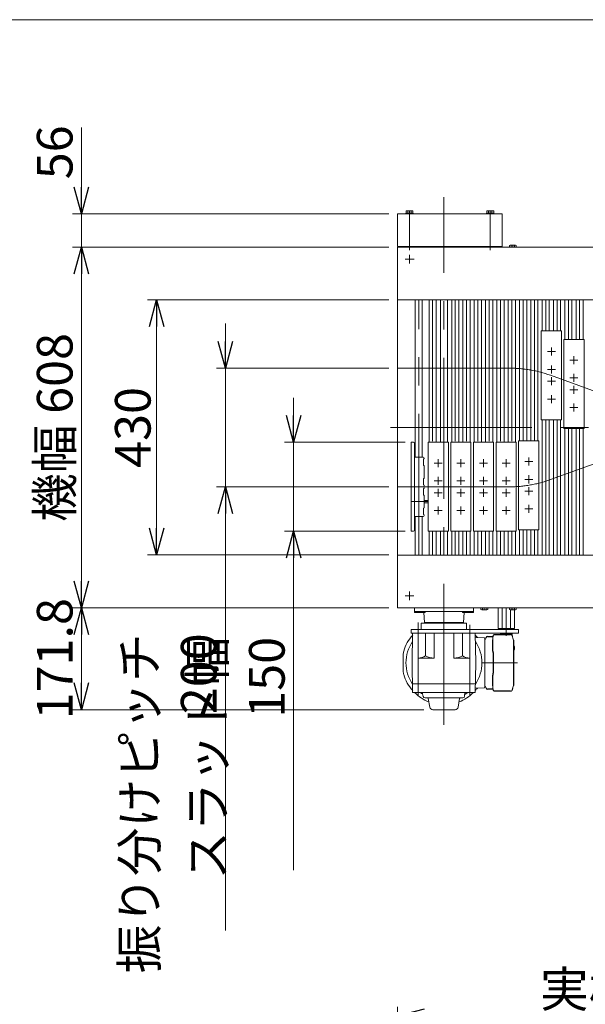
# Model space of a CAD drawing. Units: millimetres. Extents: x -2955 to 2955, y -2027 to 2027.
# Drawn here: x -1829 to -876, y 367 to 2027 of the extents above; entities that cross this region are included whole.
import ezdxf

# ---------------------------------------------------------------- set-up
doc = ezdxf.new("R2010")
doc.units = ezdxf.units.MM
doc.header["$LTSCALE"] = 3.75
doc.linetypes.add('CENTERX2', pattern=[101.6, 63.5, -12.7, 12.7, -12.7])
for name, color, linetype in [('13', 7, 'Continuous'), ('16', 7, 'Continuous'), ('19', 7, 'Continuous'), ('20', 7, 'Continuous'), ('25', 7, 'Continuous'), ('3', 7, 'Continuous'), ('56', 7, 'Continuous'), ('6', 7, 'Continuous'), ('62', 7, 'Continuous'), ('86', 7, 'Continuous'), ('87', 7, 'Continuous'), ('ZUWAKU', 7, 'Continuous')]:
    doc.layers.add(name, color=color, linetype=linetype)
doc.styles.add('dcStyle0', font='ＭＳ Ｐゴシック', dxfattribs={"width": 0.75})
doc.dimstyles.new('dc_Rotated', dxfattribs={"dimtxt": 60, "dimasz": 45.000029, "dimexe": 15, "dimexo": 15, "dimgap": 15, "dimtad": 3, "dimdsep": 46, "dimtxsty": 'dcStyle0', "dimblk1": 'OPEN30', "dimblk2": 'OPEN30', "dimsah": 1, "dimcen": 0.09, "dimclrd": 2, "dimclre": 2, "dimclrt": 4, "dimadec": 0, "dimazin": 2, "dimtfac": 1, "dimtdec": 4, "dimtmove": 0, "dimatfit": 3, "dimfxl": 1, "dimarcsym": 1})

# ---------------------------------------------------------------- blocks, each defined once
blk = doc.blocks.new('_OPEN30')
at = {"color": 0, "linetype": 'ByBlock', "lineweight": -2}
for p, q in [((-1, 0.267949), (0, 0)), ((0, 0), (-1, -0.267949)), ((0, 0), (-1, 0))]:
    blk.add_line(p, q, dxfattribs=at)
blk = doc.blocks.new('*D2')
at = {"color": 2, "linetype": 'Continuous', "lineweight": 13}
for p, q in [((-1367.4, 1389.5), (-1367.4, 1314.5)), ((-1179.6, 1314.5), (-1382.4, 1314.5)), ((-1367.4, 1164.5), (-1367.4, 1314.5)), ((-1179.6, 1164.5), (-1382.4, 1164.5)), ((-1367.4, 593.4), (-1367.4, 1164.5))]:
    blk.add_line(p, q, dxfattribs=at)
at = {"color": 2, "xscale": 45.00004211422929, "yscale": 44.99984052335464}
for p, rotation in [((-1367.4, 1314.5), 270), ((-1367.4, 1164.5), 90)]:
    blk.add_blockref('_OPEN30', p, dxfattribs=dict(at, rotation=rotation))
at = {"color": 4, "insert": (-1382.4, 986.4), "char_height": 60, "width": 547.5, "attachment_point": 9, "rotation": 90, "style": 'dcStyle0'}
blk.add_mtext('\\T1.00;スラット幅 150', dxfattribs=at)
blk = doc.blocks.new('*D3')
at = {"color": 2, "linetype": 'Continuous', "lineweight": 13}
for p, q in [((-1482.1, 1514.5), (-1482.1, 1439.5)), ((-1207.1, 1439.5), (-1497.1, 1439.5)), ((-1482.1, 1239.5), (-1482.1, 1439.5)), ((-1207.1, 1239.5), (-1497.1, 1239.5)), ((-1482.1, 491.4), (-1482.1, 1239.5))]:
    blk.add_line(p, q, dxfattribs=at)
at = {"color": 2, "xscale": 45.00004211422929, "yscale": 44.99984052335464}
for p, rotation in [((-1482.1, 1439.5), 270), ((-1482.1, 1239.5), 90)]:
    blk.add_blockref('_OPEN30', p, dxfattribs=dict(at, rotation=rotation))
at = {"color": 4, "insert": (-1497.1, 992.4), "char_height": 60, "width": 682.5, "attachment_point": 9, "rotation": 90, "style": 'dcStyle0'}
blk.add_mtext('\\T1.00;振り分けピッチ 200', dxfattribs=at)
blk = doc.blocks.new('*D4')
at = {"color": 2, "linetype": 'Continuous', "lineweight": 13}
for p, q in [((-1207.1, 1554.5), (-1613.2, 1554.5)), ((-1598.2, 1124.5), (-1598.2, 1554.5)), ((-1207.1, 1124.5), (-1613.2, 1124.5))]:
    blk.add_line(p, q, dxfattribs=at)
at = {"color": 2, "xscale": 45.00004211422929, "yscale": 44.99984052335464}
for p, rotation in [((-1598.2, 1554.5), 90), ((-1598.2, 1124.5), 270)]:
    blk.add_blockref('_OPEN30', p, dxfattribs=dict(at, rotation=rotation))
at = {"color": 2, "insert": (-1608.2, 1339.5), "char_height": 60, "width": 210, "attachment_point": 8, "rotation": 90, "style": 'dcStyle0'}
blk.add_mtext('\\T1.00;430', dxfattribs=at)
blk = doc.blocks.new('*D5')
at = {"color": 2, "linetype": 'Continuous', "lineweight": 13}
for p, q in [((-1207.1, 1035.5), (-1739.7, 1035.5)), ((-1724.7, 863.7), (-1724.7, 1035.5)), ((-1148, 863.7), (-1739.7, 863.7))]:
    blk.add_line(p, q, dxfattribs=at)
at = {"color": 2, "xscale": 45.00004211422929, "yscale": 44.99984052335464}
for p, rotation in [((-1724.7, 1035.5), 90), ((-1724.7, 863.7), 270)]:
    blk.add_blockref('_OPEN30', p, dxfattribs=dict(at, rotation=rotation))
at = {"color": 2, "insert": (-1739.7, 949.6), "char_height": 60, "width": 262.5, "attachment_point": 8, "rotation": 90, "style": 'dcStyle0'}
blk.add_mtext('\\T1.00;171.8', dxfattribs=at)
blk = doc.blocks.new('*D6')
at = {"color": 2, "linetype": 'Continuous', "lineweight": 13}
for p, q in [((-1207.1, 1643.5), (-1739.7, 1643.5)), ((-1724.7, 1035.5), (-1724.7, 1643.5)), ((-1207.1, 1035.5), (-1739.7, 1035.5))]:
    blk.add_line(p, q, dxfattribs=at)
at = {"color": 2, "xscale": 45.00004211422929, "yscale": 44.99984052335464}
for p, rotation in [((-1724.7, 1643.5), 90), ((-1724.7, 1035.5), 270)]:
    blk.add_blockref('_OPEN30', p, dxfattribs=dict(at, rotation=rotation))
at = {"color": 4, "insert": (-1739.7, 1339.5), "char_height": 60, "width": 435, "attachment_point": 8, "rotation": 90, "style": 'dcStyle0'}
blk.add_mtext('\\T1.00;機幅 608', dxfattribs=at)
blk = doc.blocks.new('*D7')
at = {"color": 2, "linetype": 'Continuous', "lineweight": 13}
for p, q in [((-1724.7, 1844.9), (-1724.7, 1699.5)), ((-1207.1, 1699.5), (-1739.7, 1699.5)), ((-1724.7, 1643.5), (-1724.7, 1699.5)), ((-1207.1, 1643.5), (-1739.7, 1643.5))]:
    blk.add_line(p, q, dxfattribs=at)
at = {"color": 2, "xscale": 45.00004211422929, "yscale": 44.99984052335464, "rotation": 270}
blk.add_blockref('_OPEN30', (-1724.7, 1699.5), dxfattribs=at)
at = {"color": 2, "insert": (-1739.7, 1757.9), "char_height": 60, "width": 165, "attachment_point": 7, "rotation": 90, "style": 'dcStyle0'}
blk.add_mtext('\\T1.00;56', dxfattribs=at)
blk = doc.blocks.new('*D22')
at = {"color": 2, "linetype": 'Continuous', "lineweight": 13}
for p, q in [((-1192.1, -273.5), (-1192.1, 362.5)), ((-312.1, -273.5), (-312.1, 362.5)), ((-1192.1, 347.5), (-312.1, 347.5))]:
    blk.add_line(p, q, dxfattribs=at)
at = {"color": 2, "xscale": 45.00004211422929, "yscale": 44.99984052335464}
for p, rotation in [((-1192.1, 347.5), 180), ((-312.1, 347.5), 360)]:
    blk.add_blockref('_OPEN30', p, dxfattribs=dict(at, rotation=rotation))
at = {"color": 4, "insert": (-752.1, 362.5), "char_height": 60, "width": 525, "attachment_point": 8, "style": 'dcStyle0'}
blk.add_mtext('\\T1.00;実機長 880', dxfattribs=at)
blk = doc.blocks.new('DC_GROUP_W_SLS_S_040_4_1')
at = {"layer": 'ZUWAKU', "color": 7, "linetype": 'Continuous', "lineweight": 13}
blk.add_line((2955, 2026.9), (-2955, 2026.9), dxfattribs=at)
blk = doc.blocks.new('DC_GROUP_W_SLS_S_040_4_18')
at = {"layer": '62', "color": 3, "linetype": 'CENTERX2', "lineweight": 13}
for p, q in [((-1114.1, 982.7), (-1114.1, 1017.8)), ((-1157.6, 987.9), (-1157.6, 1010.7)), ((-1070.6, 983.9), (-1070.6, 1006.8))]:
    blk.add_line(p, q, dxfattribs=at)
at = {"layer": '62', "color": 7, "linetype": 'Continuous', "lineweight": 13}
for p, q in [((-1169.1, 992.7), (-1169.1, 998.7)), ((-988.6, 998.7), (-1169.1, 998.7)), ((-1152.3, 1009.7), (-1152.3, 998.7)), ((-1076, 1009.7), (-1152.3, 1009.7)), ((-1076, 998.7), (-1076, 1009.7)), ((-988.6, 998.7), (-988.6, 992.7)), ((-988.6, 992.7), (-1169.1, 992.7))]:
    blk.add_line(p, q, dxfattribs=at)
blk = doc.blocks.new('DC_GROUP_W_SLS_S_040_4_13')
at = {"layer": '86', "color": 7, "linetype": 'Continuous', "lineweight": 13}
blk.add_line((-996.3, 971.3), (-996.3, 971.3), dxfattribs=at)
blk = doc.blocks.new('DC_GROUP_W_SLS_S_040_4_14')
at = {"layer": '86', "color": 7, "linetype": 'Continuous', "lineweight": 13}
for p, q in [((-996.2, 971.3), (-996.3, 971.3)), ((-996.1, 971.1), (-996.2, 971.3))]:
    blk.add_line(p, q, dxfattribs=at)
blk = doc.blocks.new('DC_GROUP_W_SLS_S_040_4_15')
at = {"layer": '86', "color": 7, "linetype": 'Continuous', "lineweight": 13}
for p, q in [((-996.3, 964), (-996.2, 964.1)), ((-996.2, 964.1), (-996.1, 964.2))]:
    blk.add_line(p, q, dxfattribs=at)
blk = doc.blocks.new('DC_GROUP_W_SLS_S_040_4_16')
at = {"layer": '86', "color": 7, "linetype": 'Continuous', "lineweight": 13}
for p, q in [((-1031.9, 982.6), (-1031.8, 983.6)), ((-1031.9, 981.7), (-1031.9, 982.6)), ((-1031.8, 984.6), (-1031.6, 985.5)), ((-1031.8, 983.6), (-1031.8, 984.6)), ((-1031.6, 985.5), (-1031.5, 986.3)), ((-1031.5, 986.3), (-1031.4, 987.1)), ((-1031.4, 987.1), (-1031.2, 987.9)), ((-1031.2, 987.9), (-1031, 988.5)), ((-1031, 988.5), (-1030.8, 989.1)), ((-1030.8, 989.1), (-1030.5, 989.6)), ((-1030.5, 989.6), (-1030.3, 990)), ((-1030.3, 990), (-1030, 990.2)), ((-1030, 990.2), (-1029.7, 990.4)), ((-1029.7, 990.4), (-1029.5, 990.5))]:
    blk.add_line(p, q, dxfattribs=at)
blk = doc.blocks.new('DC_GROUP_W_SLS_S_040_4_17')
at = {"layer": '86', "color": 7, "linetype": 'Continuous', "lineweight": 13}
for p, q in [((-1031.9, 902.7), (-1031.9, 903.7)), ((-1031.8, 901.7), (-1031.9, 902.7)), ((-1031.8, 900.7), (-1031.8, 901.7)), ((-1031.6, 899.8), (-1031.8, 900.7)), ((-1031.5, 899), (-1031.6, 899.8)), ((-1031.4, 898.2), (-1031.5, 899)), ((-1031.2, 897.4), (-1031.4, 898.2)), ((-1031, 896.8), (-1031.2, 897.4)), ((-1030.8, 896.2), (-1031, 896.8)), ((-1030.5, 895.7), (-1030.8, 896.2)), ((-1030.3, 895.4), (-1030.5, 895.7)), ((-1030, 895.1), (-1030.3, 895.4)), ((-1029.7, 894.9), (-1030, 895.1)), ((-1029.5, 894.9), (-1029.7, 894.9))]:
    blk.add_line(p, q, dxfattribs=at)
blk = doc.blocks.new('DC_GROUP_W_SLS_S_040_4_12')
at = {"layer": '86', "color": 3, "linetype": 'CENTERX2', "lineweight": 13}
for p, q in [((-1114.1, 858.7), (-1114.1, 1026.7)), ((-1157.6, 887.7), (-1157.6, 997.7)), ((-1070.6, 887.7), (-1070.6, 997.7)), ((-1050.1, 942.7), (-990.2, 942.7))]:
    blk.add_line(p, q, dxfattribs=at)
at = {"layer": '86', "color": 7, "linetype": 'Continuous', "lineweight": 18}
for p, q in [((-1166.8, 992.7), (-1167.6, 942.7)), ((-1166.8, 992.7), (-1061.5, 992.7)), ((-1157.6, 992.2), (-1157.6, 950.7)), ((-1145.4, 992.7), (-1145.4, 954.6)), ((-1130.8, 992.7), (-1130.8, 950.7)), ((-1097.4, 992.7), (-1097.4, 950.7)), ((-1082.9, 992.7), (-1082.9, 954.6)), ((-1070.6, 992.2), (-1070.6, 950.7)), ((-1061.5, 992.7), (-1060.6, 942.7)), ((-1061.4, 985.2), (-1046.1, 984.7)), ((-1045.1, 983.7), (-1045.1, 901.6)), ((-996.9, 971.7), (-997.1, 971.6)), ((-996.9, 971.7), (-997.1, 971.7)), ((-997.1, 963.7), (-996.9, 963.7)), ((-997.1, 963.7), (-996.9, 963.7)), ((-995.8, 968.2), (-996.4, 968.2)), ((-996.4, 967.1), (-995.8, 967.1)), ((-995.2, 968.2), (-995.3, 968.2)), ((-995.3, 967.1), (-995.2, 967.1)), ((-1182.6, 928.6), (-1182.6, 956.7)), ((-1167.6, 946.5), (-1167.6, 946.7)), ((-1167.6, 938.8), (-1167.6, 946.5)), ((-1157.6, 950.7), (-1130.8, 950.7)), ((-1070.6, 950.7), (-1097.4, 950.7)), ((-1060.6, 946.5), (-1060.7, 946.7)), ((-1060.6, 938.8), (-1060.6, 946.5)), ((-1166.8, 892.7), (-1167.6, 942.7)), ((-1167.6, 938.8), (-1167.6, 938.7)), ((-1061.5, 892.7), (-1060.6, 942.7)), ((-1060.6, 938.8), (-1060.7, 938.7)), ((-1167, 907.2), (-1061.3, 907.2)), ((-1061.4, 900.1), (-1046.1, 900.6)), ((-1166.8, 892.7), (-1061.5, 892.7))]:
    blk.add_line(p, q, dxfattribs=at)
at = {"layer": '86', "color": 7, "linetype": 'Continuous', "lineweight": 25}
for p, q in [((-1040.6, 987.2), (-1031.4, 987.2)), ((-1031.9, 967.5), (-1031.9, 981.7)), ((-1029.5, 990.5), (-1001.9, 990.5)), ((-997.1, 980.7), (-997.1, 904.7)), ((-1031.6, 963.2), (-1031.7, 963.9)), ((-1031.4, 960.2), (-1031.4, 925.2)), ((-1031.9, 903.7), (-1031.9, 917.8)), ((-1031.7, 921.4), (-1031.6, 922.1)), ((-1031.4, 898.2), (-1040.6, 898.2)), ((-1001.9, 894.9), (-1029.5, 894.9))]:
    blk.add_line(p, q, dxfattribs=at)
at = {"layer": '86', "color": 3, "linetype": 'Continuous', "lineweight": 13}
for p, q in [((-1150.1, 890.7), (-1150.1, 892.7)), ((-1150.1, 890.7), (-1148.9, 885.7)), ((-1082.3, 883.4), (-1146, 883.4)), ((-1137.9, 867.8), (-1140.5, 882.5)), ((-1090.4, 867.8), (-1087.8, 882.5)), ((-1079.1, 892.7), (-1079.3, 886.3)), ((-1133, 863.7), (-1095.3, 863.7))]:
    blk.add_line(p, q, dxfattribs=at)
at = {"layer": '86', "color": 7, "linetype": 'Continuous', "lineweight": 18}
for centre, radius, start, end in [((-1114.1, 942.7), 70.5, 138.3541, 163.8204), ((-1114.1, 942.7), 70.5, 37.0161, 41.6459), ((-1046.1, 983.7), 1, 0, 88), ((-1004.1, 980.7), 7, 0, 29.1342), ((-1114.1, 942.7), 64, 145.7003, 214.2997), ((-1114.1, 942.7), 64, 325.7003, 34.2997), ((-1005.4, 967.7), 9.01, 356.7221, 3.2779), ((-996.7, 964.3), 0.486, 311.8791, 316.241), ((-1001.6, 967.7), 6.5, 327.8797, 32.1203), ((-995.8, 968.3), 1.37, 83.3134, 96.6866), ((-1002.4, 967.7), 6.77, 7.3147, 17.0011), ((-1002.4, 967.6), 6.77, 342.9989, 352.6853), ((-995.8, 967), 1.37, 263.3134, 276.6866), ((-994.5, 968), 1.29, 154.595, 171.0014), ((-994.5, 967.3), 1.29, 188.9986, 205.405), ((-1002.1, 967.7), 6.77, 7.3147, 17.0011), ((-1002.1, 967.6), 6.77, 342.9989, 352.6853), ((-996.5, 968), 1.29, 8.9986, 25.405), ((-996.5, 967.3), 1.29, 334.595, 351.0014), ((-1001.6, 967.7), 6.5, 355.4534, 4.5466), ((-1162.6, 956.7), 20, 163.8204, 180), ((-1157.6, 971.4), 20.7, 270, 306.0928), ((-1130.8, 979.3), 28.7, 239.4371, 270), ((-1097.4, 979.3), 28.7, 270, 300.5629), ((-1070.6, 971.4), 20.7, 233.9072, 270), ((-1162.6, 928.6), 20, 180, 196.1796), ((-1114.1, 942.7), 70.5, 196.1796, 221.6459), ((-1114.1, 942.7), 70.5, 318.3541, 322.9839), ((-1046.1, 901.6), 1, 272, 0), ((-1004.1, 904.7), 7, 329.1885, 0), ((-1114.1, 942.7), 70.5, 225.1715, 248.9198), ((-1114.1, 942.7), 64, 231.3752, 236.0987), ((-1114.1, 942.7), 70.5, 291.0802, 314.8285), ((-1114.1, 942.7), 64, 303.0759, 308.6248)]:
    blk.add_arc(centre, radius, start, end, dxfattribs=at)
at = {"layer": '86', "color": 7, "linetype": 'Continuous', "lineweight": 25}
for centre, radius, start, end in [((-1045.6, 984.7), 2, 283.7372, 354.2608), ((-1040.6, 984.2), 3, 90, 174.2608), ((-1045.6, 900.7), 2, 5.7392, 76.2628), ((-1040.6, 901.2), 3, 185.7392, 270)]:
    blk.add_arc(centre, radius, start, end, dxfattribs=at)
at = {"layer": '86', "color": 3, "linetype": 'Continuous', "lineweight": 13}
for centre, radius, start, end in [((-1146, 886.4), 3, 193.0418, 270), ((-1141.5, 882.4), 1, 10, 90), ((-1086.8, 882.4), 1, 90, 170), ((-1082.3, 886.4), 3, 270, 359), ((-1133, 868.7), 5, 190, 270), ((-1095.3, 868.7), 5, 270, 350)]:
    blk.add_arc(centre, radius, start, end, dxfattribs=at)
at = {"layer": '86', "color": 7, "linetype": 'Continuous', "lineweight": 18}
for points, knots in [([(-998, 984.1), (-998.1, 984.7), (-998.3, 985.4), (-998.4, 986.1), (-998.5, 986.3), (-998.6, 986.8), (-998.8, 987.5), (-999, 988.1), (-999.3, 988.7), (-999.6, 989.2), (-999.9, 989.6), (-1000.3, 989.9), (-1000.6, 990.1), (-1001, 990.3), (-1001.5, 990.4), (-1001.7, 990.5), (-1001.9, 990.5)], [-0.308501, -0.308501, -0.308501, -0.308501, 0, 0, 0, 0.103357, 0.215357, 0.331905, 0.455265, 0.558115, 0.645908, 0.724824, 0.798509, 0.869222, 0.938414, 1, 1, 1, 1]), ([(-996.3, 971.3), (-996.3, 971.4), (-996.3, 971.4), (-996.3, 971.4), (-996.4, 971.4), (-996.4, 971.5), (-996.6, 971.6), (-996.8, 971.7), (-996.9, 971.6), (-996.9, 971.6)], [-0.057331, -0.057331, -0.057331, -0.057331, 0, 0, 0, 0.04709, 0.447062, 0.808158, 1, 1, 1, 1]), ([(-996.9, 963.7), (-996.9, 963.7), (-996.7, 963.7), (-996.5, 963.8), (-996.4, 963.9), (-996.4, 963.9), (-996.4, 963.9), (-996.4, 963.9), (-996.3, 963.9)], [0, 0, 0, 0, 0.329406, 0.709553, 1, 1, 1, 1.048572, 1.048572, 1.048572, 1.048572]), ([(-1001.9, 894.9), (-1001.7, 894.9), (-1001.4, 894.9), (-1001, 895), (-1000.6, 895.2), (-1000.2, 895.4), (-999.9, 895.7), (-999.6, 896.1), (-999.3, 896.5), (-999.1, 897.1), (-998.8, 897.7), (-998.6, 898.4), (-998.5, 898.9), (-998.4, 899.2), (-998.4, 899.2), (-998.4, 899.2), (-998.4, 899.2), (-998.4, 899.2), (-998.3, 899.8), (-998.2, 900.5), (-998.1, 901.1)], [0, 0, 0, 0, 0.068906, 0.139476, 0.209438, 0.280718, 0.355628, 0.437237, 0.529585, 0.636589, 0.756203, 0.875311, 0.98934, 1, 1, 1, 1, 1, 1, 1.268665, 1.268665, 1.268665, 1.268665])]:
    blk.add_open_spline(points, degree=3, knots=knots, dxfattribs=at)
at = {"layer": '86', "color": 7, "linetype": 'Continuous', "lineweight": 25}
for points, knots in [([(-1031.7, 963.9), (-1031.8, 965.5), (-1031.8, 964.5), (-1031.9, 967.2), (-1031.9, 966.5), (-1031.9, 967.5)], [0, 0, 0, 0, 1.359692, 2.82201, 3.627139, 3.627139, 3.627139, 3.627139]), ([(-1031.4, 960.2), (-1031.4, 961.4), (-1031.4, 960.8), (-1031.5, 962.8), (-1031.5, 962.5), (-1031.6, 963.2)], [0, 0, 0, 0, 1.176582, 2.356169, 3.030308, 3.030308, 3.030308, 3.030308]), ([(-1031.9, 917.8), (-1031.9, 919.5), (-1031.9, 918.4), (-1031.7, 921), (-1031.8, 920.4), (-1031.7, 921.4)], [0, 0, 0, 0, 1.388453, 2.780018, 3.627164, 3.627164, 3.627164, 3.627164]), ([(-1031.6, 922.1), (-1031.5, 922.5), (-1031.4, 923.2), (-1031.4, 924.3), (-1031.4, 924.9), (-1031.4, 925.2)], [0, 0, 0, 0, 0.3792285, 0.7680446, 1, 1, 1, 1])]:
    blk.add_open_spline(points, degree=3, knots=knots, dxfattribs=at)
at = {"layer": '86', "linetype": 'Continuous'}
for name in ['DC_GROUP_W_SLS_S_040_4_16', 'DC_GROUP_W_SLS_S_040_4_13', 'DC_GROUP_W_SLS_S_040_4_14', 'DC_GROUP_W_SLS_S_040_4_15', 'DC_GROUP_W_SLS_S_040_4_17']:
    blk.add_blockref(name, (0, 0), dxfattribs=at)

msp = doc.modelspace()

# ---------------------------------------------------------------- linework, layer by layer
at = {"color": 3, "linetype": 'CENTERX2', "lineweight": 13}
for p, q in [((-1172.138, 1630.745), (-1172.138, 1615.786)), ((-1179.426, 1623.456), (-1164.468, 1623.456)), ((-1156.583, 1124.456), (-1156.583, 1554.456)), ((-1133.188, 1554.456), (-1133.188, 1314.456)), ((-1095.088, 1554.456), (-1095.088, 1314.456)), ((-1076.038, 1554.456), (-1076.038, 1314.456)), ((-1056.988, 1554.456), (-1056.988, 1314.456)), ((-1037.938, 1554.456), (-1037.938, 1314.456)), ((-1018.888, 1554.456), (-1018.888, 1314.456)), ((-999.838, 1554.456), (-999.838, 1314.456)), ((-980.788, 1554.456), (-980.788, 1317.035)), ((-961.738, 1554.456), (-961.738, 1317.035)), ((-942.688, 1554.456), (-942.688, 1502.395)), ((-923.638, 1554.456), (-923.638, 1502.395)), ((-904.588, 1554.456), (-904.588, 1487.907)), ((-885.538, 1554.456), (-885.538, 1487.907)), ((-942.688, 1124.456), (-942.688, 1352.395)), ((-923.638, 1124.456), (-923.638, 1352.395)), ((-904.588, 1124.456), (-904.588, 1337.907)), ((-885.538, 1124.456), (-885.538, 1337.907)), ((-1133.188, 1124.456), (-1133.188, 1164.456)), ((-1095.088, 1124.456), (-1095.088, 1164.456)), ((-1076.038, 1124.456), (-1076.038, 1164.456)), ((-1056.988, 1124.456), (-1056.988, 1164.456)), ((-1037.938, 1124.456), (-1037.938, 1164.456)), ((-1018.888, 1124.456), (-1018.888, 1164.456)), ((-999.838, 1124.456), (-999.838, 1164.456)), ((-980.788, 1124.456), (-980.788, 1167.035)), ((-961.738, 1124.456), (-961.738, 1167.035)), ((-1172.138, 1063.126), (-1172.138, 1048.168)), ((-1179.252, 1055.456), (-1164.841, 1055.456))]:
    msp.add_line(p, q, dxfattribs=at)
at = {"color": 7, "linetype": 'Continuous', "lineweight": 13}
for p, q in [((-1162.583, 1554.456), (-1162.583, 1289.456)), ((-1150.583, 1554.456), (-1150.583, 1289.456)), ((-1139.188, 1554.456), (-1139.188, 1314.456)), ((-1127.188, 1554.456), (-1127.188, 1314.456)), ((-1120.138, 1554.456), (-1120.138, 1314.456)), ((-1108.138, 1554.456), (-1108.138, 1314.456)), ((-1101.088, 1554.456), (-1101.088, 1314.456)), ((-1089.088, 1554.456), (-1089.088, 1314.456)), ((-1082.038, 1554.456), (-1082.038, 1314.456)), ((-1070.038, 1554.456), (-1070.038, 1314.456)), ((-1062.988, 1554.456), (-1062.988, 1314.456)), ((-1050.988, 1554.456), (-1050.988, 1314.456)), ((-1043.938, 1554.456), (-1043.938, 1314.456)), ((-1031.938, 1554.456), (-1031.938, 1314.456)), ((-1024.888, 1554.456), (-1024.888, 1314.456)), ((-1012.888, 1554.456), (-1012.888, 1314.456)), ((-1005.838, 1554.456), (-1005.838, 1314.456)), ((-993.838, 1554.456), (-993.838, 1314.456)), ((-986.788, 1554.456), (-986.788, 1317.035)), ((-974.788, 1554.456), (-974.788, 1317.035)), ((-967.738, 1554.456), (-967.738, 1317.035)), ((-955.738, 1554.456), (-955.738, 1317.035)), ((-948.688, 1554.456), (-948.688, 1502.395)), ((-936.688, 1554.456), (-936.688, 1502.395)), ((-929.638, 1554.456), (-929.638, 1502.395)), ((-917.638, 1554.456), (-917.638, 1502.395)), ((-910.588, 1554.456), (-910.588, 1487.907)), ((-898.588, 1554.456), (-898.588, 1487.907)), ((-891.538, 1554.456), (-891.538, 1487.907)), ((-879.538, 1554.456), (-879.538, 1487.907)), ((-948.688, 1124.456), (-948.688, 1352.395)), ((-936.688, 1124.456), (-936.688, 1352.395)), ((-929.638, 1124.456), (-929.638, 1352.395)), ((-917.638, 1124.456), (-917.638, 1352.395)), ((-910.588, 1124.456), (-910.588, 1337.907)), ((-898.588, 1124.456), (-898.588, 1337.907)), ((-891.538, 1124.456), (-891.538, 1337.907)), ((-879.538, 1124.456), (-879.538, 1337.907)), ((-1162.583, 1189.456), (-1162.583, 1124.456)), ((-1150.583, 1189.456), (-1150.583, 1124.456)), ((-1139.188, 1124.456), (-1139.188, 1164.456)), ((-1127.188, 1124.456), (-1127.188, 1164.456)), ((-1120.138, 1124.456), (-1120.138, 1164.456)), ((-1108.138, 1124.456), (-1108.138, 1164.456)), ((-1101.088, 1124.456), (-1101.088, 1164.456)), ((-1089.088, 1124.456), (-1089.088, 1164.456)), ((-1082.038, 1124.456), (-1082.038, 1164.456)), ((-1070.038, 1124.456), (-1070.038, 1164.456)), ((-1062.988, 1124.456), (-1062.988, 1164.456)), ((-1050.988, 1124.456), (-1050.988, 1164.456)), ((-1043.938, 1124.456), (-1043.938, 1164.456)), ((-1031.938, 1124.456), (-1031.938, 1164.456)), ((-1024.888, 1124.456), (-1024.888, 1164.456)), ((-1012.888, 1124.456), (-1012.888, 1164.456)), ((-1005.838, 1124.456), (-1005.838, 1164.456)), ((-993.838, 1124.456), (-993.838, 1164.456)), ((-986.788, 1124.456), (-986.788, 1167.035)), ((-974.788, 1124.456), (-974.788, 1167.035)), ((-967.738, 1124.456), (-967.738, 1167.035)), ((-955.738, 1124.456), (-955.738, 1167.035))]:
    msp.add_line(p, q, dxfattribs=at)
at = {"layer": '13', "color": 7, "linetype": 'Continuous', "lineweight": 13}
for p, q in [((-1163.903, 1644.456), (-1163.903, 1643.456)), ((-1064.368, 1644.456), (-1064.368, 1643.456)), ((-1163.903, 1035.456), (-1163.903, 1027.456)), ((-1163.903, 1029.456), (-1064.368, 1029.456)), ((-1145.554, 1029.456), (-1145.554, 1027.456)), ((-1082.721, 1027.456), (-1082.721, 1029.456)), ((-1064.368, 1035.456), (-1064.368, 1027.456)), ((-1145.554, 1027.456), (-1163.903, 1027.456)), ((-1147.138, 1010.456), (-1148.138, 1027.456)), ((-1082.721, 1027.456), (-1064.368, 1027.456)), ((-1081.138, 1010.456), (-1080.138, 1027.456)), ((-1081.138, 1010.456), (-1147.138, 1010.456)), ((-1131.138, 1009.656), (-1131.138, 1010.456)), ((-1097.138, 1009.656), (-1097.138, 1010.456))]:
    msp.add_line(p, q, dxfattribs=at)
at = {"layer": '16', "color": 7, "linetype": 'Continuous', "lineweight": 13}
for p, q in [((-1051.911, 1643.456), (-1051.911, 1644.456)), ((-1049.024, 1643.456), (-1049.024, 1644.456)), ((-1043.251, 1643.456), (-1043.251, 1644.456)), ((-1040.364, 1644.456), (-1040.364, 1643.456)), ((-1003.911, 1643.456), (-1003.911, 1646.51)), ((-1002.468, 1646.956), (-993.808, 1646.956)), ((-1001.024, 1643.456), (-1001.024, 1646.51)), ((-995.251, 1643.456), (-995.251, 1646.51)), ((-992.364, 1646.51), (-992.364, 1643.456)), ((-1051.911, 1032.403), (-1051.911, 1035.456)), ((-1041.808, 1031.956), (-1050.468, 1031.956)), ((-1049.024, 1032.403), (-1049.024, 1035.456)), ((-1043.251, 1032.403), (-1043.251, 1035.456)), ((-1040.364, 1035.456), (-1040.364, 1032.403)), ((-1003.911, 1032.403), (-1003.911, 1035.456)), ((-993.808, 1031.956), (-1002.468, 1031.956)), ((-1001.024, 1032.403), (-1001.024, 1035.456)), ((-995.251, 1032.403), (-995.251, 1035.456)), ((-992.364, 1035.456), (-992.364, 1032.403))]:
    msp.add_line(p, q, dxfattribs=at)
at = {"layer": '16', "color": 3, "linetype": 'CENTERX2', "lineweight": 13}
for p, q in [((-1046.138, 1643.456), (-1046.138, 1644.456)), ((-998.138, 1643.456), (-998.138, 1646.956)), ((-1046.138, 1031.956), (-1046.138, 1035.456)), ((-998.138, 1031.956), (-998.138, 1035.456))]:
    msp.add_line(p, q, dxfattribs=at)
at = {"layer": '16', "color": 7, "linetype": 'Continuous', "lineweight": 13}
for centre, radius, start, end in [((-1002.468, 1644.401), 2.556, 55.615753, 124.384247), ((-998.138, 1637.403), 9.553, 72.412046, 107.587954), ((-993.808, 1644.401), 2.556, 55.615753, 124.384247), ((-1050.468, 1034.512), 2.556, 235.615753, 304.384247), ((-1046.138, 1041.51), 9.553, 252.412046, 287.587954), ((-1041.808, 1034.512), 2.556, 235.615753, 304.384247), ((-1002.468, 1034.512), 2.556, 235.615753, 304.384247), ((-998.138, 1041.51), 9.553, 252.412046, 287.587954), ((-993.808, 1034.512), 2.556, 235.615753, 304.384247)]:
    msp.add_arc(centre, radius, start, end, dxfattribs=at)
at = {"layer": '19', "color": 7, "linetype": 'Continuous', "lineweight": 13}
for p, q in [((-1149.083, 1289.456), (-1163.57, 1289.456)), ((-1147.583, 1286.956), (-1148.383, 1286.156)), ((-1148.383, 1286.156), (-1148.383, 1275.756)), ((-1147.583, 1286.956), (-1147.583, 1287.956)), ((-1148.383, 1275.756), (-1147.583, 1274.956)), ((-1147.583, 1253.956), (-1147.583, 1274.956)), ((-1147.583, 1253.956), (-1148.383, 1253.156)), ((-1148.383, 1253.156), (-1148.383, 1242.756)), ((-1149.083, 1239.456), (-1163.57, 1239.456)), ((-1148.383, 1242.756), (-1147.583, 1241.956)), ((-1147.583, 1236.956), (-1148.383, 1236.156)), ((-1148.383, 1236.156), (-1148.383, 1225.756)), ((-1147.583, 1240.956), (-1147.583, 1241.956)), ((-1147.583, 1236.956), (-1147.583, 1237.956)), ((-1148.383, 1225.756), (-1147.583, 1224.956)), ((-1147.583, 1203.956), (-1147.583, 1224.956)), ((-1141.698, 1216.456), (-1147.583, 1216.456)), ((-1147.583, 1212.456), (-1141.698, 1212.456)), ((-1147.583, 1203.956), (-1148.383, 1203.156)), ((-1148.383, 1203.156), (-1148.383, 1192.756)), ((-1163.57, 1189.456), (-1149.083, 1189.456)), ((-1148.383, 1192.756), (-1147.583, 1191.956)), ((-1147.583, 1190.956), (-1147.583, 1191.956))]:
    msp.add_line(p, q, dxfattribs=at)
at = {"layer": '19', "color": 3, "linetype": 'CENTERX2', "lineweight": 13}
msp.add_line((-1141.698, 1214.456), (-1168.51, 1214.456), dxfattribs=at)
at = {"layer": '19', "color": 7, "linetype": 'Continuous', "lineweight": 13}
for centre, start, end in [((-1149.083, 1287.956), 0, 90), ((-1149.083, 1240.956), 270, 0), ((-1149.083, 1237.956), 0, 90), ((-1149.083, 1190.956), 270, 0)]:
    msp.add_arc(centre, 1.5, start, end, dxfattribs=at)
at = {"layer": '20', "color": 3, "linetype": 'CENTERX2', "lineweight": 13}
msp.add_line((-1114.138, 837.891), (-1114.138, 1727.49), dxfattribs=at)
at = {"layer": '25', "color": 7, "linetype": 'Continuous', "lineweight": 13}
for p, q in [((-1022.994, 1035.456), (-1022.994, 1000.456)), ((-1016.066, 1035.456), (-1016.066, 1000.456)), ((-1002.209, 1000.456), (-1002.209, 1031.956)), ((-995.281, 1000.456), (-995.281, 1032.223)), ((-1022.994, 1000.456), (-995.281, 1000.456)), ((-999.138, 1000.456), (-999.138, 998.656)), ((-1019.138, 990.956), (-1019.138, 992.656)), ((-999.138, 990.956), (-1019.138, 990.956)), ((-1018.638, 990.456), (-1019.138, 990.956)), ((-999.638, 990.456), (-1018.638, 990.456)), ((-999.138, 990.956), (-999.638, 990.456)), ((-999.138, 992.656), (-999.138, 990.956))]:
    msp.add_line(p, q, dxfattribs=at)
at = {"layer": '25', "color": 3, "linetype": 'CENTERX2', "lineweight": 13}
msp.add_line((-1009.138, 1035.456), (-1009.138, 988.177), dxfattribs=at)
at = {"layer": '25', "color": 4, "linetype": 'Continuous', "lineweight": 13}
msp.add_line((-1019.138, 998.656), (-1019.138, 1000.456), dxfattribs=at)
at = {"layer": '3', "color": 7, "linetype": 'Continuous', "lineweight": 13}
msp.add_line((-1192.138, 1643.456), (-1192.138, 1035.456), dxfattribs=at)
at = {"layer": '56', "color": 7, "linetype": 'Continuous', "lineweight": 13}
for p, q in [((-1192.138, 1644.456), (-1192.138, 1699.456)), ((-1192.138, 1699.456), (-1016.138, 1699.456)), ((-1178.237, 1700.956), (-1166.037, 1700.956)), ((-1178.237, 1699.456), (-1178.237, 1700.956)), ((-1177.911, 1700.956), (-1177.911, 1704.51)), ((-1176.467, 1704.956), (-1167.807, 1704.956)), ((-1175.024, 1704.51), (-1175.024, 1700.956)), ((-1169.25, 1704.51), (-1169.25, 1700.956)), ((-1166.364, 1704.51), (-1166.364, 1700.956)), ((-1166.037, 1700.956), (-1166.037, 1699.456)), ((-1042.238, 1699.456), (-1042.238, 1700.956)), ((-1042.238, 1700.956), (-1030.038, 1700.956)), ((-1041.911, 1700.956), (-1041.911, 1704.51)), ((-1040.468, 1704.956), (-1031.808, 1704.956)), ((-1039.024, 1704.51), (-1039.024, 1700.956)), ((-1033.251, 1704.51), (-1033.251, 1700.956)), ((-1030.364, 1704.51), (-1030.364, 1700.956)), ((-1030.038, 1700.956), (-1030.038, 1699.456)), ((-1016.138, 1699.456), (-1016.138, 1644.456)), ((-1016.138, 1644.456), (-1192.138, 1644.456)), ((-1177.911, 1643.456), (-1177.911, 1644.456)), ((-1175.024, 1644.456), (-1175.024, 1643.456)), ((-1169.25, 1644.456), (-1169.25, 1643.456)), ((-1166.364, 1644.456), (-1166.364, 1643.456)), ((-1041.911, 1643.456), (-1041.911, 1644.456)), ((-1039.024, 1644.456), (-1039.024, 1643.456)), ((-1033.251, 1644.456), (-1033.251, 1643.456)), ((-1030.364, 1644.456), (-1030.364, 1643.456))]:
    msp.add_line(p, q, dxfattribs=at)
at = {"layer": '56', "color": 3, "linetype": 'CENTERX2', "lineweight": 13}
for p, q in [((-1172.137, 1705.001), (-1172.137, 1638.256)), ((-1036.138, 1705.001), (-1036.138, 1638.256))]:
    msp.add_line(p, q, dxfattribs=at)
at = {"layer": '56', "color": 7, "linetype": 'Continuous', "lineweight": 13}
for centre, radius, start, end in [((-1176.467, 1702.401), 2.556, 55.615753, 124.384247), ((-1172.137, 1695.403), 9.553, 72.412046, 107.587954), ((-1167.807, 1702.401), 2.556, 55.615753, 124.384247), ((-1040.468, 1702.401), 2.556, 55.615753, 124.384247), ((-1036.138, 1695.403), 9.553, 72.412046, 107.587954), ((-1031.808, 1702.401), 2.556, 55.615753, 124.384247)]:
    msp.add_arc(centre, radius, start, end, dxfattribs=at)
at = {"layer": '6', "color": 7, "linetype": 'Continuous', "lineweight": 13}
for p, q in [((-950.202, 1502.395), (-916.202, 1502.395)), ((-950.202, 1352.395), (-950.202, 1502.395)), ((-916.202, 1502.395), (-916.202, 1352.395)), ((-912.103, 1487.907), (-878.103, 1487.907)), ((-912.103, 1337.907), (-912.103, 1487.907)), ((-878.103, 1487.907), (-878.103, 1337.907)), ((-916.202, 1352.395), (-950.202, 1352.395)), ((-878.103, 1337.907), (-912.103, 1337.907)), ((-1169.583, 1314.456), (-1169.583, 1164.456)), ((-1165.583, 1314.456), (-1169.583, 1314.456)), ((-1163.583, 1312.456), (-1163.583, 1166.456)), ((-1140.698, 1314.456), (-1106.698, 1314.456)), ((-1140.698, 1164.456), (-1140.698, 1314.456)), ((-1106.698, 1314.456), (-1106.698, 1164.456)), ((-1102.599, 1314.456), (-1068.599, 1314.456)), ((-1102.599, 1164.456), (-1102.599, 1314.456)), ((-1068.599, 1314.456), (-1068.599, 1164.456)), ((-1064.499, 1314.456), (-1030.499, 1314.456)), ((-1064.499, 1164.456), (-1064.499, 1314.456)), ((-1030.499, 1314.456), (-1030.499, 1164.456)), ((-1026.4, 1314.456), (-992.4, 1314.456)), ((-1026.4, 1164.456), (-1026.4, 1314.456)), ((-992.4, 1314.456), (-992.4, 1164.456)), ((-988.301, 1317.035), (-954.301, 1317.035)), ((-988.301, 1167.035), (-988.301, 1317.035)), ((-954.301, 1317.035), (-954.301, 1167.035)), ((-1165.583, 1164.456), (-1169.583, 1164.456)), ((-1106.698, 1164.456), (-1140.698, 1164.456)), ((-1068.599, 1164.456), (-1102.599, 1164.456)), ((-1030.499, 1164.456), (-1064.499, 1164.456)), ((-992.4, 1164.456), (-1026.4, 1164.456)), ((-954.301, 1167.035), (-988.301, 1167.035))]:
    msp.add_line(p, q, dxfattribs=at)
at = {"layer": '6', "color": 3, "linetype": 'CENTERX2', "lineweight": 13}
for p, q in [((-926.452, 1467.395), (-939.952, 1467.395)), ((-933.202, 1474.145), (-933.202, 1460.645)), ((-933.202, 1444.145), (-933.202, 1430.645)), ((-888.353, 1452.907), (-901.853, 1452.907)), ((-895.103, 1459.657), (-895.103, 1446.157)), ((-926.452, 1437.395), (-939.952, 1437.395)), ((-895.103, 1429.657), (-895.103, 1416.157)), ((-926.452, 1417.395), (-939.952, 1417.395)), ((-933.202, 1424.145), (-933.202, 1410.645)), ((-888.353, 1422.907), (-901.853, 1422.907)), ((-888.353, 1402.907), (-901.853, 1402.907)), ((-895.103, 1409.657), (-895.103, 1396.157)), ((-926.452, 1387.395), (-939.952, 1387.395)), ((-933.202, 1394.145), (-933.202, 1380.645)), ((-895.103, 1379.657), (-895.103, 1366.157)), ((-888.353, 1372.907), (-901.853, 1372.907)), ((-1116.948, 1279.456), (-1130.448, 1279.456)), ((-1123.698, 1286.206), (-1123.698, 1272.706)), ((-1078.849, 1279.456), (-1092.349, 1279.456)), ((-1085.599, 1286.206), (-1085.599, 1272.706)), ((-1040.749, 1279.456), (-1054.249, 1279.456)), ((-1047.499, 1286.206), (-1047.499, 1272.706)), ((-1002.65, 1279.456), (-1016.15, 1279.456)), ((-1009.4, 1286.206), (-1009.4, 1272.706)), ((-964.551, 1282.035), (-978.051, 1282.035)), ((-971.301, 1288.785), (-971.301, 1275.285)), ((-1116.948, 1249.456), (-1130.448, 1249.456)), ((-1123.698, 1256.206), (-1123.698, 1242.706)), ((-1078.849, 1249.456), (-1092.349, 1249.456)), ((-1085.599, 1256.206), (-1085.599, 1242.706)), ((-1040.749, 1249.456), (-1054.249, 1249.456)), ((-1047.499, 1256.206), (-1047.499, 1242.706)), ((-1002.65, 1249.456), (-1016.15, 1249.456)), ((-1009.4, 1256.206), (-1009.4, 1242.706)), ((-964.551, 1252.035), (-978.051, 1252.035)), ((-971.301, 1258.785), (-971.301, 1245.285)), ((-1116.948, 1229.456), (-1130.448, 1229.456)), ((-1123.698, 1236.206), (-1123.698, 1222.706)), ((-1078.849, 1229.456), (-1092.349, 1229.456)), ((-1085.599, 1236.206), (-1085.599, 1222.706)), ((-1040.749, 1229.456), (-1054.249, 1229.456)), ((-1047.499, 1236.206), (-1047.499, 1222.706)), ((-1002.65, 1229.456), (-1016.15, 1229.456)), ((-1009.4, 1236.206), (-1009.4, 1222.706)), ((-964.551, 1232.035), (-978.051, 1232.035)), ((-971.301, 1238.785), (-971.301, 1225.285)), ((-1116.948, 1199.456), (-1130.448, 1199.456)), ((-1123.698, 1206.206), (-1123.698, 1192.706)), ((-1078.849, 1199.456), (-1092.349, 1199.456)), ((-1085.599, 1206.206), (-1085.599, 1192.706)), ((-1040.749, 1199.456), (-1054.249, 1199.456)), ((-1047.499, 1206.206), (-1047.499, 1192.706)), ((-1002.65, 1199.456), (-1016.15, 1199.456)), ((-1009.4, 1206.206), (-1009.4, 1192.706)), ((-964.551, 1202.035), (-978.051, 1202.035)), ((-971.301, 1208.785), (-971.301, 1195.285))]:
    msp.add_line(p, q, dxfattribs=at)
at = {"layer": '6', "color": 7, "linetype": 'Continuous', "lineweight": 13}
for centre, start, end in [((-1165.583, 1312.456), 0, 90), ((-1165.583, 1166.456), 270, 0)]:
    msp.add_arc(centre, 2, start, end, dxfattribs=at)
at = {"layer": '86', "color": 7, "linetype": 'Continuous', "lineweight": 13}
for p, q in [((-312.138, 1643.456), (-1192.138, 1643.456)), ((-1192.138, 1554.456), (-312.138, 1554.456)), ((-1192.138, 1124.456), (-312.138, 1124.456)), ((-1192.138, 1035.456), (-312.138, 1035.456))]:
    msp.add_line(p, q, dxfattribs=at)
at = {"layer": '87', "color": 3, "linetype": 'CENTERX2', "lineweight": 13}
for p, q in [((-1003.308, 1439.456), (-1192.138, 1439.456)), ((-730.931, 1353.155), (-934.904, 1427.395)), ((-1204.138, 1339.456), (-374.434, 1339.456)), ((-934.904, 1251.518), (-730.931, 1325.758)), ((-1192.138, 1239.456), (-1163.57, 1239.456)), ((-1149.083, 1239.456), (-1003.308, 1239.456))]:
    msp.add_line(p, q, dxfattribs=at)
for centre, start, end in [((-1003.308, 1239.456), 70, 90), ((-1003.308, 1439.456), 270, 290)]:
    msp.add_arc(centre, 200, start, end, dxfattribs=at)

# ---------------------------------------------------------------- block references
at = {"layer": '62', "linetype": 'Continuous'}
msp.add_blockref('DC_GROUP_W_SLS_S_040_4_18', (0, 0), dxfattribs=at)
at = {"layer": '86', "linetype": 'Continuous'}
msp.add_blockref('DC_GROUP_W_SLS_S_040_4_12', (0, 0), dxfattribs=at)
at = {"layer": 'ZUWAKU', "linetype": 'Continuous'}
msp.add_blockref('DC_GROUP_W_SLS_S_040_4_1', (0, 0), dxfattribs=at)

# ---------------------------------------------------------------- dimensions: what is measured, and where the dimension line sits
at = {"linetype": 'Continuous', "lineweight": 13}
for base, p1, p2, override, picture, middle in [((-1724.698, 1699.456), (-1192.138, 1643.456), (-1192.138, 1699.456), {"dimtxt": 60, "dimasz": 45.000029, "dimexe": 15, "dimexo": 15, "dimgap": 15, "dimtad": 3, "dimtih": 0, "dimtoh": 0, "dimdec": 2, "dimlfac": 1, "dimzin": 8, "dimtxsty": 'dcStyle0', "dimblk1": 'OPEN30', "dimblk2": 'OPEN30', "dimsah": 1, "dimclrd": 2, "dimclre": 2, "dimclrt": 2, "dimazin": 2, "dimtofl": 1, "dimtolj": 0, "dimtzin": 8, "dimarcsym": 1}, '*D7', (-1724.698, 1793.923)), ((-1598.201, 1554.456), (-1192.138, 1124.456), (-1192.138, 1554.456), {"dimtxt": 60, "dimasz": 45.000029, "dimexe": 15, "dimexo": 15, "dimgap": 10, "dimtad": 3, "dimtih": 0, "dimtoh": 0, "dimdec": 2, "dimlfac": 1, "dimzin": 8, "dimtxsty": 'dcStyle0', "dimblk1": 'OPEN30', "dimblk2": 'OPEN30', "dimsah": 1, "dimclrd": 2, "dimclre": 2, "dimclrt": 2, "dimazin": 2, "dimtofl": 1, "dimtolj": 0, "dimtzin": 8, "dimarcsym": 1}, '*D4', (-1598.201, 1339.456)), ((-1724.698, 1035.456), (-1132.968, 863.656), (-1192.138, 1035.456), {"dimtxt": 60, "dimasz": 45.000029, "dimexe": 15, "dimexo": 15, "dimgap": 15, "dimtad": 3, "dimtih": 0, "dimtoh": 0, "dimdec": 2, "dimlfac": 1, "dimzin": 8, "dimtxsty": 'dcStyle0', "dimblk1": 'OPEN30', "dimblk2": 'OPEN30', "dimsah": 1, "dimclrd": 2, "dimclre": 2, "dimclrt": 2, "dimazin": 2, "dimtofl": 1, "dimtolj": 0, "dimtzin": 8, "dimarcsym": 1}, '*D5', (-1724.698, 949.556))]:
    dim = msp.add_linear_dim(base=base, p1=p1, p2=p2, angle=90, dimstyle='dc_Rotated', override=override, dxfattribs=at)
    dim.commit()
    dim.dimension.update_dxf_attribs({"geometry": picture, "text_midpoint": middle, "dimtype": 160})
for base, p1, p2, text, picture, middle in [((-1724.698, 1643.456), (-1192.138, 1035.456), (-1192.138, 1643.456), '機幅 <>', '*D6', (-1724.698, 1339.456)), ((-1482.138, 1439.456), (-1192.138, 1239.456), (-1192.138, 1439.456), '振り分けピッチ <>', '*D3', (-1482.138, 749.409)), ((-1367.393, 1314.456), (-1164.583, 1164.456), (-1164.583, 1314.456), 'スラット幅 <>', '*D2', (-1367.393, 797.408))]:
    dim = msp.add_linear_dim(base=base, p1=p1, p2=p2, angle=90, text=text, dimstyle='dc_Rotated', override={"dimtxt": 60, "dimasz": 45.000029, "dimexe": 15, "dimexo": 15, "dimgap": 15, "dimtad": 3, "dimtih": 0, "dimtoh": 0, "dimdec": 2, "dimlfac": 1, "dimzin": 8, "dimtxsty": 'dcStyle0', "dimblk1": 'OPEN30', "dimblk2": 'OPEN30', "dimsah": 1, "dimclrd": 2, "dimclre": 2, "dimclrt": 4, "dimazin": 2, "dimtofl": 1, "dimtolj": 0, "dimtzin": 8, "dimarcsym": 1}, dxfattribs=at)
    dim.commit()
    dim.dimension.update_dxf_attribs({"geometry": picture, "text_midpoint": middle, "dimtype": 160})
dim = msp.add_linear_dim(base=(-312.138, 347.476), p1=(-1192.138, -288.49), p2=(-312.138, -288.49), text='実機長 <>', dimstyle='dc_Rotated', override={"dimtxt": 60, "dimasz": 45.000029, "dimexe": 15, "dimexo": 15, "dimgap": 15, "dimtad": 3, "dimtih": 0, "dimtoh": 0, "dimdec": 2, "dimlfac": 1, "dimzin": 8, "dimtxsty": 'dcStyle0', "dimblk1": 'OPEN30', "dimblk2": 'OPEN30', "dimsah": 1, "dimclrd": 2, "dimclre": 2, "dimclrt": 4, "dimazin": 2, "dimtofl": 1, "dimtolj": 0, "dimtzin": 8, "dimarcsym": 1}, dxfattribs=at)
dim.commit()
dim.dimension.update_dxf_attribs({"geometry": '*D22', "text_midpoint": (-752.138, 347.476), "dimtype": 160})

doc.saveas('drawing.dxf')
